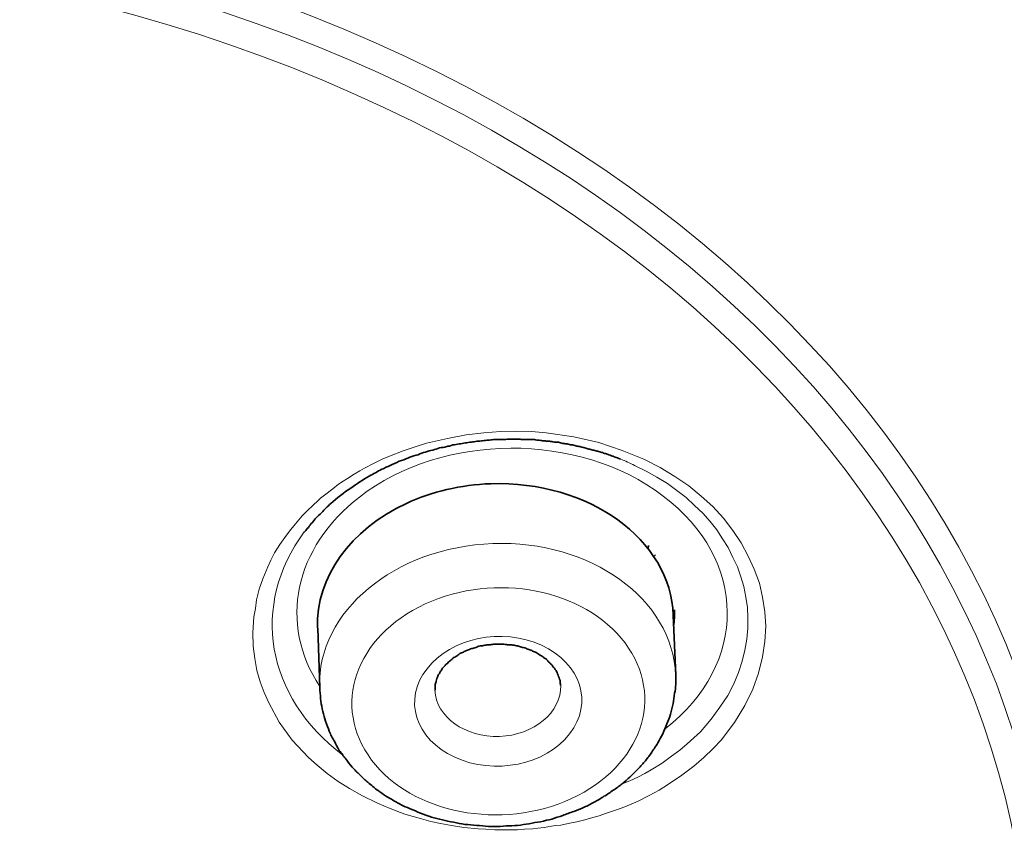
# Model space of a CAD drawing. Units: inches. Extents: x -1113 to 1333, y -304 to 1378.
# Drawn here: x -529 to -520, y 688 to 696 of the extents above; entities that cross this region are included whole.
import ezdxf

# ---------------------------------------------------------------- set-up
doc = ezdxf.new("R2010")
doc.units = ezdxf.units.IN
doc.header["$MEASUREMENT"] = 0
doc.layers.add('Layer 1', color=7, linetype='Continuous')

msp = doc.modelspace()

# ---------------------------------------------------------------- linework, layer by layer
at = {"layer": 'Layer 1', "color": 7, "lineweight": 13}
for points in [[(-526.0805, 688.5602), (-526.2238, 688.6293), (-526.3474, 688.6987), (-526.4561, 688.7678), (-526.56, 688.842), (-526.6539, 688.921), (-526.7379, 688.9953), (-526.8911, 689.1585), (-527.0147, 689.3313), (-527.1135, 689.5141), (-527.158, 689.6131), (-527.1975, 689.712), (-527.2272, 689.8206), (-527.2469, 689.9344), (-527.2618, 690.0529), (-527.2667, 690.1814), (-527.2568, 690.3299), (-527.242, 690.4089), (-527.2322, 690.4928), (-527.2074, 690.5917), (-527.1728, 690.6907), (-527.1234, 690.8041), (-527.0938, 690.8683), (-527.0592, 690.9377), (-527.0097, 691.0168), (-526.9454, 691.1058), (-526.9059, 691.1601), (-526.8614, 691.2144), (-526.7972, 691.2886), (-526.7527, 691.3329), (-526.6934, 691.3924), (-526.6489, 691.4319), (-526.6242, 691.4566), (-526.5846, 691.4862), (-526.5056, 691.5456), (-526.4512, 691.59), (-526.4067, 691.6198), (-526.3672, 691.6446), (-526.3029, 691.6841), (-526.2486, 691.7185), (-526.2041, 691.7432), (-526.12, 691.7878), (-526.036, 691.8274), (-525.9668, 691.8569), (-525.8383, 691.9064), (-525.7246, 691.9459), (-525.6159, 691.9806), (-525.4182, 692.025), (-525.2403, 692.0597), (-525.0722, 692.0793), (-524.914, 692.0892), (-524.7658, 692.0944), (-524.6175, 692.0892), (-524.4791, 692.0793), (-524.2172, 692.0397), (-523.9799, 691.9854), (-523.7575, 691.9112), (-523.5499, 691.8274)], [(-523.5499, 691.8274), (-523.3967, 691.7483), (-523.2583, 691.6642), (-523.1248, 691.5752), (-523.0062, 691.4765), (-522.8974, 691.3776), (-522.7936, 691.2687), (-522.7047, 691.1501), (-522.6256, 691.0316), (-522.5613, 690.9079), (-522.5021, 690.7845), (-522.4526, 690.6508), (-522.423, 690.5175), (-522.4032, 690.379), (-522.3933, 690.2409), (-522.4032, 690.0973), (-522.423, 689.9491), (-522.4625, 689.7959), (-522.5168, 689.6426), (-522.591, 689.4894), (-522.6899, 689.3265), (-522.7491, 689.2472), (-522.8134, 689.1633), (-522.8925, 689.0791), (-522.9815, 688.9953), (-523.0754, 688.9111), (-523.1891, 688.8272), (-523.3274, 688.7331), (-523.4066, 688.6839), (-523.5005, 688.6345), (-523.6042, 688.5801), (-523.7327, 688.5255), (-523.8119, 688.496), (-523.9156, 688.4613), (-523.9749, 688.4417), (-524.0589, 688.4169), (-524.1133, 688.4022), (-524.1874, 688.3823), (-524.2715, 688.3675), (-524.3407, 688.3527), (-524.3901, 688.3479), (-524.4297, 688.3427), (-524.4988, 688.3279), (-524.5582, 688.3231), (-524.6076, 688.318), (-524.6866, 688.3132), (-524.7509, 688.308), (-524.8646, 688.308), (-524.9684, 688.308), (-525.0524, 688.3132), (-525.1266, 688.318), (-525.26, 688.3279), (-525.3787, 688.3479), (-525.4825, 688.3675), (-525.5764, 688.3874), (-525.6653, 688.4121), (-525.8235, 688.4565), (-525.9619, 688.5108), (-526.0805, 688.5602)], [(-523.6394, 691.7688), (-523.5306, 691.7145), (-523.4268, 691.6554), (-523.328, 691.596), (-523.239, 691.5317), (-523.1501, 691.4626), (-523.0709, 691.3884), (-522.9919, 691.3142), (-522.9227, 691.2352), (-522.8584, 691.1561), (-522.804, 691.072), (-522.7497, 690.9881), (-522.7052, 690.8943), (-522.6607, 690.8053), (-522.631, 690.7112), (-522.6014, 690.6174), (-522.5816, 690.5184), (-522.5668, 690.4198), (-522.5619, 690.3208), (-522.5619, 690.2219), (-522.5718, 690.1181), (-522.5915, 690.0143), (-522.6162, 689.9105), (-522.6509, 689.8019), (-522.6953, 689.693), (-522.7546, 689.5844), (-522.8288, 689.4707), (-522.9128, 689.357), (-523.0117, 689.2384), (-523.1402, 689.1247), (-523.2093, 689.0652), (-523.2885, 689.0061), (-523.3774, 688.9419), (-523.4812, 688.8776), (-523.5405, 688.8429), (-523.6097, 688.8082), (-523.6839, 688.7738), (-523.7728, 688.7391)]]:
    msp.add_lwpolyline(points, dxfattribs=at)
at = {"layer": 'Layer 1', "color": 7, "lineweight": 35}
for points in [[(-523.5113, 690.9791), (-523.5064, 691.0086)], [(-523.4397, 690.9202), (-523.4595, 690.9003)], [(-523.2489, 689.7775), (-523.2736, 690.3458)], [(-526.6296, 689.6586), (-526.6494, 690.2222)]]:
    msp.add_lwpolyline(points, dxfattribs=at)
for points in [[(-483.2215, 691.9456), (-483.5081, 712.7542), (-505.6067, 729.5047), (-532.7714, 729.5047)], [(-525.8071, 691.4065), (-526.3409, 691.1595), (-526.6672, 690.7048), (-526.6523, 690.2252)], [(-523.2702, 690.2424), (-523.2603, 690.2915), (-523.2603, 690.3461), (-523.2603, 690.3953)]]:
    msp.add_open_spline(points, degree=3, dxfattribs=at)
at = {"layer": 'Layer 1', "color": 7, "lineweight": 13}
for points, knots in [([(-528.7283, 652.2462), (-501.9096, 653.9516), (-481.976, 671.992), (-484.21, 692.5387), (-486.4442, 713.0851), (-509.9908, 728.3529), (-536.8145, 726.6427), (-563.6331, 724.9325), (-583.5668, 706.8921), (-581.3327, 686.3453), (-579.9735, 673.8455), (-570.5084, 662.6998), (-556.1352, 656.6848)], [0, 0, 0, 0, 1, 1, 1, 2, 2, 2, 3, 3, 3, 4, 4, 4, 4]), ([(-483.2067, 690.4777), (-483.4934, 711.444), (-505.9132, 728.269), (-533.2854, 728.0515), (-560.2573, 727.834), (-582.0592, 711.1378), (-582.341, 690.4726)], [0, 0, 0, 0, 1, 1, 1, 2, 2, 2, 2]), ([(-518.1758, 708.4044), (-532.9345, 714.5826), (-551.4248, 710.4259), (-559.4863, 699.1221), (-567.5477, 687.8232), (-562.1207, 673.6527), (-547.3669, 667.4796), (-532.6132, 661.3061), (-514.1179, 665.458), (-506.0565, 676.7618), (-497.995, 688.0655), (-503.4221, 702.236), (-518.1758, 708.4044)], [0, 0, 0, 0, 1, 1, 1, 2, 2, 2, 3, 3, 3, 4, 4, 4, 4]), ([(-518.3691, 707.9214), (-532.93, 714.0155), (-551.1831, 709.9133), (-559.1359, 698.7577), (-567.0885, 687.6021), (-561.7357, 673.6244), (-547.1747, 667.5302), (-532.6137, 661.4358), (-514.3606, 665.5383), (-506.4079, 676.6939), (-498.4552, 687.8444), (-503.8081, 701.827), (-518.3691, 707.9214)], [0, 0, 0, 0, 1, 1, 1, 2, 2, 2, 3, 3, 3, 4, 4, 4, 4]), ([(-504.1338, 680.4241), (-498.8007, 692.5387), (-507.2971, 705.676), (-523.1135, 709.7586), (-538.9299, 713.8511), (-556.0759, 707.3419), (-561.409, 695.2224), (-563.5244, 690.4231), (-563.5244, 685.2234), (-561.409, 680.4241)], [0, 0, 0, 0, 1, 1, 1, 2, 2, 2, 3, 3, 3, 3]), ([(-526.4013, 695.9114), (-532.8415, 698.6102), (-540.9178, 696.7962), (-544.4369, 691.8584), (-547.9511, 686.9258), (-545.5836, 680.7375), (-539.1434, 678.0439), (-532.7031, 675.3502), (-524.6268, 677.1639), (-521.1077, 682.0969), (-517.5885, 687.0295), (-519.961, 693.2178), (-526.4013, 695.9114)], [0, 0, 0, 0, 1, 1, 1, 2, 2, 2, 3, 3, 3, 4, 4, 4, 4]), ([(-520.2937, 683.8279), (-518.0992, 689.1066), (-521.905, 694.7512), (-528.7901, 696.4315), (-535.6851, 698.117), (-543.0495, 695.2058), (-545.249, 689.9223), (-546.0744, 687.9403), (-546.0744, 685.8099), (-545.249, 683.8279)], [0, 0, 0, 0, 1, 1, 1, 2, 2, 2, 3, 3, 3, 3]), ([(-526.5955, 695.4242), (-532.838, 698.0391), (-540.6671, 696.2795), (-544.0776, 691.4949), (-547.488, 686.7104), (-545.1897, 680.72), (-538.9471, 678.1054), (-532.7046, 675.4908), (-524.8804, 677.2502), (-521.47, 682.0347), (-518.0546, 686.8141), (-520.353, 692.8096), (-526.5955, 695.4242)], [0, 0, 0, 0, 1, 1, 1, 2, 2, 2, 3, 3, 3, 4, 4, 4, 4]), ([(-523.3477, 689.268), (-522.5569, 689.881), (-522.5619, 690.8696), (-523.3675, 691.4774), (-524.1682, 692.0901), (-525.4632, 692.0805), (-526.254, 691.4675), (-526.8718, 690.9881), (-527.0251, 690.2665), (-526.6296, 689.6683)], [0, 0, 0, 0, 1, 1, 1, 2, 2, 2, 3, 3, 3, 3]), ([(-523.2508, 689.7757), (-523.2756, 690.4973), (-524.0565, 691.0605), (-524.9857, 691.0261), (-525.9199, 690.9914), (-526.6563, 690.3784), (-526.6316, 689.662)], [0, 0, 0, 0, 1, 1, 1, 2, 2, 2, 2]), ([(-524.2394, 688.604), (-523.5721, 688.9105), (-523.3448, 689.573), (-523.7303, 690.0819), (-524.1158, 690.5959), (-524.9659, 690.7591), (-525.6282, 690.4526), (-526.2955, 690.1461), (-526.5229, 689.4788), (-526.1374, 688.9699), (-525.7568, 688.4607), (-524.9017, 688.2978), (-524.2394, 688.604)], [0, 0, 0, 0, 1, 1, 1, 2, 2, 2, 3, 3, 3, 4, 4, 4, 4]), ([(-525.3485, 688.9971), (-524.9729, 688.8242), (-524.4835, 688.9229), (-524.2561, 689.2194), (-524.0288, 689.5111), (-524.1475, 689.8867), (-524.5231, 690.0599), (-524.8987, 690.2327), (-525.3831, 690.1338), (-525.6104, 689.8372), (-525.8428, 689.5458), (-525.7242, 689.1699), (-525.3485, 688.9971)], [0, 0, 0, 0, 1, 1, 1, 2, 2, 2, 3, 3, 3, 4, 4, 4, 4]), ([(-525.5363, 689.6348), (-525.5264, 689.3778), (-525.2496, 689.185), (-524.9235, 689.1947), (-524.5972, 689.2046), (-524.3353, 689.4221), (-524.3402, 689.6791)], [0, 0, 0, 0, 1, 1, 1, 2, 2, 2, 2])]:
    msp.add_open_spline(points, degree=3, knots=knots, dxfattribs=at)
at = {"layer": 'Layer 1', "color": 7, "lineweight": 35}
for points, knots in [([(-526.7784, 691.1335), (-526.7685, 691.1432), (-526.7586, 691.158), (-526.7487, 691.1679), (-526.7339, 691.1827), (-526.7241, 691.1978), (-526.7141, 691.2126), (-526.6993, 691.2273), (-526.6845, 691.2421), (-526.6746, 691.262), (-526.6499, 691.2816), (-526.6351, 691.3016), (-526.6103, 691.3212), (-526.5857, 691.3507), (-526.556, 691.3806), (-526.5263, 691.4053), (-526.467, 691.4596), (-526.4028, 691.5091), (-526.3336, 691.5534), (-526.2792, 691.593), (-526.2199, 691.6325), (-526.1605, 691.6672), (-526.121, 691.6871), (-526.0815, 691.7115), (-526.042, 691.7314), (-526.0074, 691.7462), (-525.9777, 691.761), (-525.9431, 691.7758), (-525.9135, 691.7909), (-525.8838, 691.8056), (-525.8541, 691.8156), (-525.8245, 691.8253), (-525.7997, 691.8352), (-525.7751, 691.8452), (-525.7503, 691.8551), (-525.7207, 691.8648), (-525.696, 691.8699), (-525.6712, 691.8799), (-525.6515, 691.8895), (-525.6268, 691.8946), (-525.6021, 691.9043), (-525.5823, 691.9094), (-525.5576, 691.9143), (-525.5328, 691.9194), (-525.5131, 691.9242), (-525.4933, 691.9342), (-525.4686, 691.939), (-525.4488, 691.939), (-525.4242, 691.9489), (-525.4093, 691.9489), (-525.3895, 691.9538), (-525.3648, 691.9637), (-525.345, 691.9637), (-525.3302, 691.9686), (-525.3055, 691.9737), (-525.2858, 691.9737), (-525.2709, 691.9785), (-525.2462, 691.9836), (-525.2314, 691.9836), (-525.2066, 691.9885), (-525.1918, 691.9885), (-525.172, 691.9933), (-525.1573, 691.9933), (-525.1374, 691.9984), (-525.1177, 691.9984), (-525.0979, 691.9984), (-525.0831, 692.0032), (-525.0633, 692.0032), (-525.0485, 692.0081), (-525.0287, 692.0081), (-525.0139, 692.0081), (-524.9941, 692.0132), (-524.9793, 692.0132), (-524.9595, 692.0132), (-524.9397, 692.0132), (-524.9249, 692.0132), (-524.9249, 692.0132), (-524.8755, 692.0132), (-524.8755, 692.0132), (-524.8557, 692.018), (-524.8458, 692.018), (-524.8261, 692.018), (-524.8261, 692.018), (-524.7766, 692.018), (-524.7766, 692.018), (-524.7766, 692.018), (-524.7272, 692.018), (-524.7272, 692.018), (-524.7124, 692.0132), (-524.6976, 692.0132), (-524.6827, 692.0132), (-524.6827, 692.0132), (-524.6382, 692.0132), (-524.6382, 692.0132), (-524.6185, 692.0132), (-524.6037, 692.0132), (-524.5888, 692.0132), (-524.5789, 692.0081), (-524.5592, 692.0081), (-524.5443, 692.0081), (-524.5295, 692.0032), (-524.5196, 692.0032), (-524.4998, 692.0032), (-524.485, 691.9984), (-524.4702, 691.9984), (-524.4603, 691.9984), (-524.4455, 691.9984), (-524.4307, 691.9933), (-524.4158, 691.9933), (-524.401, 691.9885), (-524.3862, 691.9885), (-524.3713, 691.9885), (-524.3614, 691.9885), (-524.3467, 691.9836), (-524.3318, 691.9785), (-524.317, 691.9785), (-524.3022, 691.9737), (-524.2873, 691.9737), (-524.2774, 691.9737), (-524.2626, 691.9686), (-524.2478, 691.9637), (-524.2379, 691.9637), (-524.223, 691.9637), (-524.2083, 691.9589), (-524.1934, 691.9538), (-524.1786, 691.9489), (-524.1687, 691.9489), (-524.1539, 691.9489), (-524.144, 691.9441), (-524.1291, 691.939), (-524.1193, 691.939), (-524.1044, 691.9342), (-524.0945, 691.929), (-524.0797, 691.9242), (-524.0649, 691.9242), (-524.055, 691.9194), (-524.0402, 691.9143), (-524.0303, 691.9143), (-524.0155, 691.9094), (-524.0056, 691.9043), (-523.9908, 691.9043), (-523.9809, 691.8995), (-523.966, 691.8946), (-523.9561, 691.8895), (-523.9414, 691.8895), (-523.9315, 691.8847), (-523.9216, 691.8799), (-523.9067, 691.8799), (-523.8969, 691.8747), (-523.887, 691.8699), (-523.8721, 691.8648), (-523.8622, 691.8599), (-523.8524, 691.8551), (-523.8425, 691.8551), (-523.8276, 691.85), (-523.8177, 691.8452), (-523.803, 691.84), (-523.7931, 691.8352), (-523.7832, 691.8304), (-523.7733, 691.8304)], [0, 0, 0, 0, 1, 1, 1, 2, 2, 2, 3, 3, 3, 4, 4, 4, 5, 5, 5, 6, 6, 6, 7, 7, 7, 8, 8, 8, 9, 9, 9, 10, 10, 10, 11, 11, 11, 12, 12, 12, 13, 13, 13, 14, 14, 14, 15, 15, 15, 16, 16, 16, 17, 17, 17, 18, 18, 18, 19, 19, 19, 20, 20, 20, 21, 21, 21, 22, 22, 22, 23, 23, 23, 24, 24, 24, 25, 25, 25, 26, 26, 26, 27, 27, 27, 28, 28, 28, 29, 29, 29, 30, 30, 30, 31, 31, 31, 32, 32, 32, 33, 33, 33, 34, 34, 34, 35, 35, 35, 36, 36, 36, 37, 37, 37, 38, 38, 38, 39, 39, 39, 40, 40, 40, 41, 41, 41, 42, 42, 42, 43, 43, 43, 44, 44, 44, 45, 45, 45, 46, 46, 46, 47, 47, 47, 48, 48, 48, 49, 49, 49, 50, 50, 50, 51, 51, 51, 52, 52, 52, 53, 53, 53, 53]), ([(-523.2716, 690.344), (-523.2963, 691.0656), (-524.0773, 691.624), (-525.0065, 691.5945), (-525.2882, 691.5845), (-525.565, 691.5203), (-525.8071, 691.4065)], [0, 0, 0, 0, 1, 1, 1, 2, 2, 2, 2]), ([(-528.884, 651.9877), (-528.4292, 652.0176), (-527.9745, 652.0471), (-527.5198, 652.0866), (-527.0601, 652.1213), (-526.6103, 652.1608), (-526.1556, 652.2103), (-525.8838, 652.2399), (-525.607, 652.2694), (-525.3352, 652.299), (-525.0633, 652.3337), (-524.7865, 652.3684), (-524.5196, 652.4031), (-524.2428, 652.4375), (-523.971, 652.477), (-523.6992, 652.5117), (-523.4273, 652.5512), (-523.1555, 652.5956), (-522.8836, 652.6354), (-522.6167, 652.6797), (-522.3399, 652.7192), (-522.073, 652.7687), (-521.8061, 652.8182), (-521.5343, 652.8625), (-521.2624, 652.912), (-520.9955, 652.9615), (-520.7286, 653.011), (-520.4617, 653.0653), (-520.1899, 653.1196), (-519.923, 653.1739), (-519.6561, 653.2285), (-519.3892, 653.2876), (-519.1223, 653.3419), (-518.8603, 653.4013), (-518.5934, 653.4608), (-518.3314, 653.525), (-518.0645, 653.5893), (-517.8026, 653.6535), (-517.5357, 653.7127), (-517.2738, 653.782), (-517.0117, 653.8463), (-516.7498, 653.9154), (-516.4878, 653.9896), (-516.2309, 654.0587), (-515.964, 654.1281), (-515.7069, 654.202), (-515.4449, 654.2762), (-515.188, 654.3504), (-514.931, 654.4246), (-514.6689, 654.5036), (-514.4119, 654.5827), (-514.1599, 654.6617), (-513.9028, 654.7408), (-513.6458, 654.8249), (-513.3888, 654.9088), (-513.1367, 654.9878), (-512.8847, 655.0768), (-512.6326, 655.161), (-512.3805, 655.25), (-512.1285, 655.3339), (-511.8714, 655.428), (-511.6243, 655.5167), (-511.3772, 655.6057), (-511.1251, 655.6998), (-510.878, 655.7936), (-510.6259, 655.8874), (-510.3788, 655.9864), (-510.1316, 656.0802), (-509.8894, 656.1791), (-509.6423, 656.2781), (-509.4001, 656.3767), (-509.153, 656.4805), (-508.9108, 656.5795), (-508.6686, 656.6832), (-508.4264, 656.787), (-508.1842, 656.8959), (-507.947, 656.9997), (-507.7098, 657.1083), (-507.4675, 657.2172), (-507.2303, 657.3258), (-506.998, 657.4344), (-506.7558, 657.5481), (-506.5235, 657.657), (-506.2863, 657.7708), (-506.054, 657.8842), (-505.8217, 658.0031), (-505.5894, 658.1165), (-505.357, 658.2354), (-505.1297, 658.3539), (-504.8974, 658.4725), (-504.67, 658.5962), (-504.4426, 658.7147), (-504.2153, 658.8381), (-503.988, 658.9618), (-503.7655, 659.0855), (-503.5382, 659.2089), (-503.3157, 659.3374), (-503.0933, 659.4659), (-502.8709, 659.5944), (-502.6534, 659.7229), (-502.436, 659.8514), (-502.2135, 659.9799), (-501.9961, 660.1136), (-501.7786, 660.2469), (-501.5611, 660.3803), (-501.3486, 660.5187), (-501.1361, 660.6521), (-500.9235, 660.7905), (-500.711, 660.929), (-500.4984, 661.0675), (-500.2909, 661.2056), (-500.0783, 661.3492), (-499.8707, 661.4874), (-499.6632, 661.6307), (-499.4555, 661.7743), (-499.2529, 661.9176), (-499.0502, 662.0609), (-498.8476, 662.209), (-498.6449, 662.3523), (-498.4424, 662.5007), (-498.2496, 662.654), (-498.0469, 662.8021), (-497.8492, 662.9505), (-497.6564, 663.1038), (-497.4587, 663.2519), (-497.266, 663.4051), (-497.0732, 663.5584), (-496.7223, 663.8402), (-496.3812, 664.1171), (-496.0402, 664.4085), (-495.7041, 664.6954), (-495.373, 664.9868), (-495.0467, 665.2785), (-494.7205, 665.5751), (-494.3992, 665.8716), (-494.0829, 666.173), (-493.7715, 666.4795), (-493.4651, 666.786), (-493.1587, 667.0973), (-493.0302, 667.2258), (-492.9066, 667.3544), (-492.783, 667.4877), (-492.6199, 667.6609), (-492.4568, 667.8337), (-492.2937, 668.0069), (-492.1356, 668.1849), (-491.9773, 668.3577), (-491.8192, 668.5357), (-491.666, 668.7137), (-491.5078, 668.8917), (-491.3546, 669.0694), (-491.2063, 669.2474), (-491.0531, 669.4302), (-490.8999, 669.6133), (-490.7565, 669.791), (-490.6083, 669.9741), (-490.46, 670.1569), (-490.3166, 670.3397), (-490.1782, 670.5225), (-490.0299, 670.7105), (-489.8915, 670.8933), (-489.7532, 671.0812), (-489.6148, 671.2689), (-489.4764, 671.4517), (-489.343, 671.6396), (-489.2095, 671.8276), (-489.076, 672.0204), (-488.9475, 672.208), (-488.819, 672.3959), (-488.6905, 672.5887), (-488.567, 672.7815), (-488.4385, 672.9742), (-488.3149, 673.1619), (-488.1913, 673.3547), (-488.0727, 673.5526), (-487.9491, 673.7453), (-487.8305, 673.9381), (-487.7168, 674.1357), (-487.5982, 674.3333), (-487.4845, 674.5261), (-487.3757, 674.724), (-487.2621, 674.9216), (-487.1484, 675.1191), (-487.0447, 675.317), (-486.9359, 675.5146), (-486.832, 675.7122), (-486.7283, 675.915), (-486.6245, 676.1129), (-486.5207, 676.3153), (-486.4268, 676.5132), (-486.3279, 676.7156), (-486.2291, 676.9183), (-486.1352, 677.1211), (-486.0363, 677.3238), (-485.9474, 677.5262), (-485.8584, 677.7289), (-485.7694, 677.9317), (-485.6805, 678.1344), (-485.5915, 678.3419), (-485.5075, 678.5444), (-485.4235, 678.7522), (-485.3443, 678.9598), (-485.2653, 679.1622), (-485.1812, 679.37), (-485.1071, 679.5776), (-485.0329, 679.7851), (-484.9539, 679.9927), (-484.8847, 680.2002), (-484.8105, 680.4078), (-484.7414, 680.6153), (-484.6721, 680.828), (-484.6079, 681.0356), (-484.5387, 681.2431), (-484.4745, 681.4558), (-484.4151, 681.6634), (-484.3558, 681.8757), (-484.2965, 682.0884), (-484.2372, 682.296), (-484.1828, 682.5084), (-484.1284, 682.7162), (-484.0741, 682.9334), (-484.0247, 683.1413), (-483.9753, 683.3585), (-483.9258, 683.5663), (-483.8764, 683.7838), (-483.8369, 683.9914), (-483.7874, 684.2089), (-483.7479, 684.4213), (-483.7084, 684.634), (-483.6639, 684.8463), (-483.6292, 685.059), (-483.5946, 685.2714), (-483.5601, 685.4889), (-483.5255, 685.7016), (-483.4958, 685.914), (-483.4661, 686.1315), (-483.4365, 686.349), (-483.4118, 686.5613), (-483.3772, 686.8878), (-483.3377, 687.209), (-483.3129, 687.5351), (-483.2833, 687.8613), (-483.2635, 688.1877), (-483.2437, 688.5138), (-483.2289, 688.8399), (-483.2141, 689.1663), (-483.2042, 689.4924), (-483.2042, 689.8185), (-483.1992, 690.1498), (-483.2042, 690.4759)], [0, 0, 0, 0, 1, 1, 1, 2, 2, 2, 3, 3, 3, 4, 4, 4, 5, 5, 5, 6, 6, 6, 7, 7, 7, 8, 8, 8, 9, 9, 9, 10, 10, 10, 11, 11, 11, 12, 12, 12, 13, 13, 13, 14, 14, 14, 15, 15, 15, 16, 16, 16, 17, 17, 17, 18, 18, 18, 19, 19, 19, 20, 20, 20, 21, 21, 21, 22, 22, 22, 23, 23, 23, 24, 24, 24, 25, 25, 25, 26, 26, 26, 27, 27, 27, 28, 28, 28, 29, 29, 29, 30, 30, 30, 31, 31, 31, 32, 32, 32, 33, 33, 33, 34, 34, 34, 35, 35, 35, 36, 36, 36, 37, 37, 37, 38, 38, 38, 39, 39, 39, 40, 40, 40, 41, 41, 41, 42, 42, 42, 43, 43, 43, 44, 44, 44, 45, 45, 45, 46, 46, 46, 47, 47, 47, 48, 48, 48, 49, 49, 49, 50, 50, 50, 51, 51, 51, 52, 52, 52, 53, 53, 53, 54, 54, 54, 55, 55, 55, 56, 56, 56, 57, 57, 57, 58, 58, 58, 59, 59, 59, 60, 60, 60, 61, 61, 61, 62, 62, 62, 63, 63, 63, 64, 64, 64, 65, 65, 65, 66, 66, 66, 67, 67, 67, 68, 68, 68, 69, 69, 69, 70, 70, 70, 71, 71, 71, 72, 72, 72, 73, 73, 73, 74, 74, 74, 75, 75, 75, 76, 76, 76, 77, 77, 77, 78, 78, 78, 79, 79, 79, 80, 80, 80, 81, 81, 81, 82, 82, 82, 83, 83, 83, 83]), ([(-525.5329, 689.6348), (-525.5329, 689.6348), (-525.5329, 689.6644), (-525.5329, 689.6644), (-525.5329, 689.6791), (-525.5329, 689.684), (-525.5329, 689.6891), (-525.5279, 689.7039), (-525.5279, 689.7087), (-525.523, 689.7187), (-525.523, 689.7286), (-525.523, 689.7334), (-525.5181, 689.7434), (-525.5132, 689.7482), (-525.5132, 689.7633), (-525.5082, 689.7681), (-525.5032, 689.7781), (-525.4983, 689.7878), (-525.4933, 689.7929), (-525.4884, 689.8028), (-525.4884, 689.8125), (-525.4785, 689.8176), (-525.4736, 689.8276), (-525.4687, 689.8372), (-525.4637, 689.8424), (-525.4538, 689.852), (-525.4489, 689.8571), (-525.439, 689.8671), (-525.434, 689.8767), (-525.4242, 689.8819), (-525.4143, 689.8915), (-525.4093, 689.9015), (-525.3994, 689.9066), (-525.3895, 689.9163), (-525.3797, 689.9214), (-525.3698, 689.9313), (-525.3648, 689.9362), (-525.3549, 689.9461), (-525.3401, 689.951), (-525.3303, 689.9558), (-525.3204, 689.9657), (-525.3105, 689.9709), (-525.3006, 689.9805), (-525.2907, 689.9856), (-525.2759, 689.9905), (-525.266, 689.9956), (-525.2561, 690.0053), (-525.2413, 690.0053), (-525.2264, 690.0152), (-525.2165, 690.0152), (-525.2017, 690.0252), (-525.1869, 690.03), (-525.177, 690.03), (-525.1622, 690.0351), (-525.1474, 690.0399), (-525.1375, 690.0448), (-525.1226, 690.0499), (-525.1079, 690.0547), (-525.093, 690.0547), (-525.0781, 690.0547), (-525.0634, 690.0599), (-525.0485, 690.0647), (-525.0386, 690.0647), (-525.0238, 690.0647), (-525.009, 690.0647), (-524.9941, 690.0695), (-524.9793, 690.0695), (-524.9793, 690.0695), (-524.9348, 690.0695), (-524.9348, 690.0695), (-524.9348, 690.0695), (-524.8953, 690.0695), (-524.8953, 690.0695), (-524.8755, 690.0695), (-524.8607, 690.0695), (-524.8458, 690.0647), (-524.8311, 690.0647), (-524.8212, 690.0647), (-524.8063, 690.0647), (-524.7915, 690.0599), (-524.7767, 690.0599), (-524.7618, 690.0547), (-524.747, 690.0547), (-524.7371, 690.0499), (-524.7223, 690.0448), (-524.7124, 690.0399), (-524.6976, 690.0399), (-524.6828, 690.0351), (-524.6679, 690.03), (-524.6581, 690.0252), (-524.6432, 690.02), (-524.6333, 690.0152), (-524.6185, 690.0104), (-524.6086, 690.0053)], [0, 0, 0, 0, 1, 1, 1, 2, 2, 2, 3, 3, 3, 4, 4, 4, 5, 5, 5, 6, 6, 6, 7, 7, 7, 8, 8, 8, 9, 9, 9, 10, 10, 10, 11, 11, 11, 12, 12, 12, 13, 13, 13, 14, 14, 14, 15, 15, 15, 16, 16, 16, 17, 17, 17, 18, 18, 18, 19, 19, 19, 20, 20, 20, 21, 21, 21, 22, 22, 22, 23, 23, 23, 24, 24, 24, 25, 25, 25, 26, 26, 26, 27, 27, 27, 28, 28, 28, 29, 29, 29, 30, 30, 30, 31, 31, 31, 31]), ([(-524.3417, 689.6791), (-524.3467, 689.6991), (-524.3467, 689.7039), (-524.3467, 689.7138), (-524.3467, 689.7235), (-524.3467, 689.7286), (-524.3516, 689.7386), (-524.3516, 689.7482), (-524.3565, 689.7534), (-524.3615, 689.7633), (-524.3615, 689.773), (-524.3664, 689.7781), (-524.3714, 689.7878), (-524.3714, 689.7977), (-524.3763, 689.8028), (-524.3813, 689.8125), (-524.3862, 689.8224), (-524.3911, 689.8276), (-524.3961, 689.8372), (-524.401, 689.8472), (-524.4109, 689.852), (-524.4159, 689.8571), (-524.4208, 689.8671), (-524.4258, 689.8767), (-524.4356, 689.8819), (-524.4405, 689.8915), (-524.4504, 689.8967), (-524.4603, 689.9066), (-524.4653, 689.9163), (-524.4752, 689.9214), (-524.4801, 689.9313), (-524.49, 689.9362), (-524.4999, 689.941), (-524.5048, 689.9461), (-524.5197, 689.9558), (-524.5295, 689.9609), (-524.5444, 689.9709), (-524.5444, 689.9709), (-524.574, 689.9905), (-524.574, 689.9905), (-524.5839, 689.9956), (-524.5938, 690.0004), (-524.6086, 690.0053)], [0, 0, 0, 0, 1, 1, 1, 2, 2, 2, 3, 3, 3, 4, 4, 4, 5, 5, 5, 6, 6, 6, 7, 7, 7, 8, 8, 8, 9, 9, 9, 10, 10, 10, 11, 11, 11, 12, 12, 12, 13, 13, 13, 14, 14, 14, 14]), ([(-524.1188, 688.5219), (-524.0842, 688.5367), (-524.0546, 688.5515), (-524.0248, 688.5714), (-523.9903, 688.5862), (-523.9606, 688.6061), (-523.9309, 688.6257), (-523.9013, 688.6405), (-523.8717, 688.6604), (-523.842, 688.6851), (-523.8123, 688.6999), (-523.7827, 688.7247), (-523.758, 688.7443), (-523.7481, 688.7494), (-523.7481, 688.7593), (-523.7382, 688.7593), (-523.7135, 688.7841), (-523.6888, 688.8037), (-523.669, 688.8236), (-523.6493, 688.8432), (-523.6245, 688.8679), (-523.6048, 688.8879), (-523.58, 688.9123), (-523.5603, 688.937), (-523.5355, 688.9618), (-523.5158, 688.9916), (-523.4911, 689.0164), (-523.4762, 689.0459), (-523.4565, 689.0755), (-523.4367, 689.1002), (-523.417, 689.1349), (-523.4021, 689.1597), (-523.3873, 689.1892), (-523.3725, 689.2188), (-523.3576, 689.2535), (-523.3428, 689.2782), (-523.3329, 689.3129), (-523.3181, 689.3425), (-523.3082, 689.3772), (-523.2983, 689.4067), (-523.2885, 689.4414), (-523.2835, 689.4758), (-523.2736, 689.5057), (-523.2686, 689.5352), (-523.2637, 689.5699), (-523.2587, 689.6043), (-523.2538, 689.6291), (-523.2489, 689.6638), (-523.2489, 689.6885), (-523.2489, 689.6885), (-523.2489, 689.7775), (-523.2489, 689.7775)], [0, 0, 0, 0, 1, 1, 1, 2, 2, 2, 3, 3, 3, 4, 4, 4, 5, 5, 5, 6, 6, 6, 7, 7, 7, 8, 8, 8, 9, 9, 9, 10, 10, 10, 11, 11, 11, 12, 12, 12, 13, 13, 13, 14, 14, 14, 15, 15, 15, 16, 16, 16, 17, 17, 17, 17]), ([(-524.1188, 688.5219), (-524.1534, 688.5071), (-524.1831, 688.4924), (-524.2176, 688.4824), (-524.2522, 688.4676), (-524.2868, 688.4577), (-524.3215, 688.4429), (-524.356, 688.4329), (-524.3906, 688.423), (-524.4252, 688.4082), (-524.4599, 688.4034), (-524.4944, 688.3934), (-524.534, 688.3835), (-524.5685, 688.3786), (-524.6032, 688.3738), (-524.6427, 688.3638), (-524.6773, 688.3587), (-524.7119, 688.3539), (-524.7514, 688.3491), (-524.786, 688.3491), (-524.8256, 688.3439), (-524.8602, 688.3439), (-524.8997, 688.3391), (-524.9343, 688.3391), (-524.9738, 688.3391), (-525.0084, 688.3391), (-525.048, 688.3391), (-525.0826, 688.3439), (-525.1221, 688.3491), (-525.1567, 688.3491), (-525.1962, 688.3539), (-525.2309, 688.3587), (-525.2705, 688.3587), (-525.305, 688.3687), (-525.3396, 688.3738), (-525.3742, 688.3835), (-525.4137, 688.3886), (-525.4484, 688.3985), (-525.483, 688.4082), (-525.5175, 688.4133), (-525.5521, 688.423), (-525.5868, 688.4329), (-525.6214, 688.4477), (-525.6559, 688.4577), (-525.6905, 688.4725), (-525.7202, 688.4872), (-525.7548, 688.4972), (-525.7894, 688.5171), (-525.819, 688.5271), (-525.8537, 688.5418), (-525.8833, 688.5614), (-525.9129, 688.5762), (-525.9476, 688.5961), (-525.9772, 688.6157), (-526.0068, 688.6308), (-526.0316, 688.6504), (-526.0513, 688.6604), (-526.0761, 688.68), (-526.0958, 688.69), (-526.1057, 688.7047), (-526.1255, 688.7198), (-526.1403, 688.7295), (-526.1551, 688.7443), (-526.1749, 688.7593), (-526.1996, 688.779), (-526.2243, 688.8037), (-526.2491, 688.8284), (-526.2737, 688.8532), (-526.2985, 688.8779), (-526.3232, 688.9026), (-526.343, 688.9274), (-526.3627, 688.9521), (-526.3825, 688.9817), (-526.4072, 689.0064), (-526.422, 689.036), (-526.4468, 689.0607), (-526.4616, 689.0954), (-526.4814, 689.1201), (-526.4913, 689.1497), (-526.511, 689.1844), (-526.5259, 689.2091), (-526.5407, 689.2435), (-526.5505, 689.2734), (-526.5654, 689.303), (-526.5753, 689.3377), (-526.5851, 689.3672), (-526.5901, 689.4019), (-526.6, 689.4315), (-526.6099, 689.4662), (-526.6148, 689.4957), (-526.6198, 689.5301), (-526.6247, 689.5648), (-526.6247, 689.5944), (-526.6296, 689.6291), (-526.6296, 689.6291), (-526.6296, 689.6586), (-526.6296, 689.6586)], [0, 0, 0, 0, 1, 1, 1, 2, 2, 2, 3, 3, 3, 4, 4, 4, 5, 5, 5, 6, 6, 6, 7, 7, 7, 8, 8, 8, 9, 9, 9, 10, 10, 10, 11, 11, 11, 12, 12, 12, 13, 13, 13, 14, 14, 14, 15, 15, 15, 16, 16, 16, 17, 17, 17, 18, 18, 18, 19, 19, 19, 20, 20, 20, 21, 21, 21, 22, 22, 22, 23, 23, 23, 24, 24, 24, 25, 25, 25, 26, 26, 26, 27, 27, 27, 28, 28, 28, 29, 29, 29, 30, 30, 30, 31, 31, 31, 32, 32, 32, 32])]:
    msp.add_open_spline(points, degree=3, knots=knots, dxfattribs=at)
at = {"layer": 'Layer 1', "color": 7, "lineweight": 13}
for points in [[(-523.6394, 691.7688), (-523.6839, 691.7888), (-523.7283, 691.8135), (-523.7728, 691.8283)], [(-526.7779, 691.1362), (-527.292, 690.4394), (-527.1437, 689.5745), (-526.4121, 689.0161)]]:
    msp.add_open_spline(points, degree=3, dxfattribs=at)

doc.saveas('drawing.dxf')
